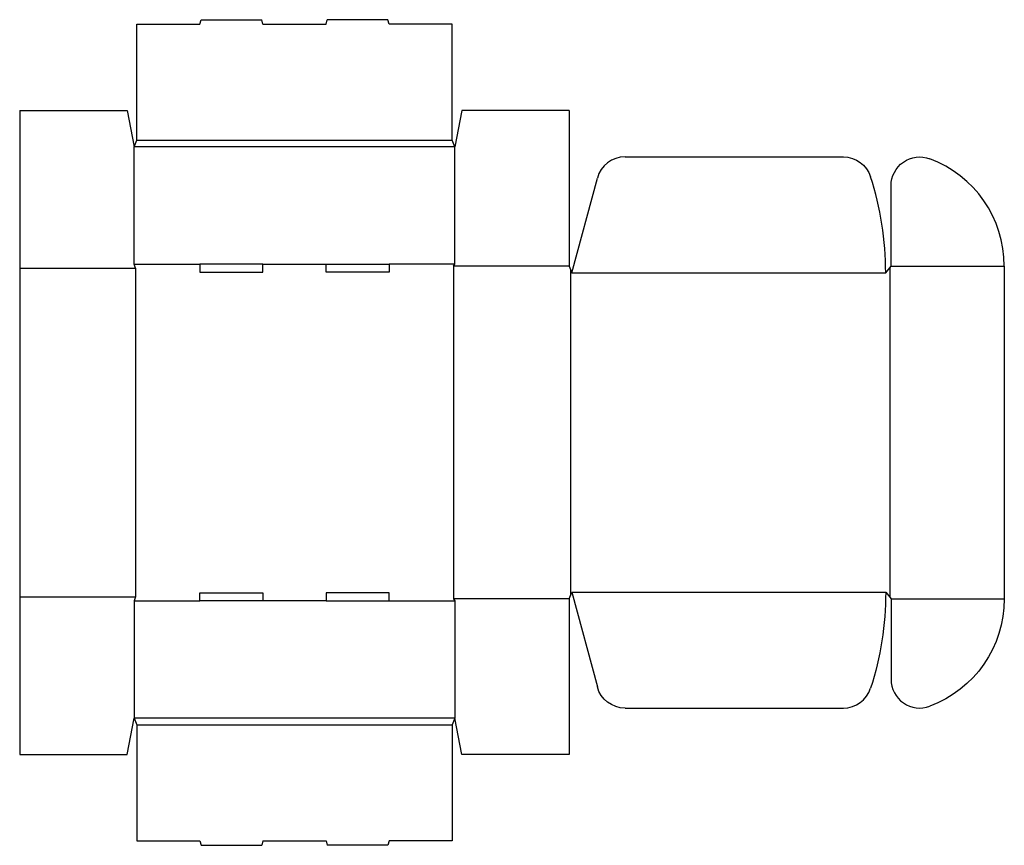
# Model space of a CAD drawing. Extents: x 0 to 34.4, y -3.2 to 25.6.
import ezdxf

# ---------------------------------------------------------------- set-up
doc = ezdxf.new("R2010")
doc.units = 0
doc.header["$MEASUREMENT"] = 0
doc.layers.add('CREASE', color=7, linetype='CONTINUOUS')
doc.layers.add('THRU-CUT', color=7, linetype='CONTINUOUS')

msp = doc.modelspace()

# ---------------------------------------------------------------- linework, layer by layer
at = {"layer": 'CREASE', "color": 3}
for p, q in [((4.094, 21.438), (15.094, 21.438)), ((15.188, 21.203), (4, 21.203)), ((0, 16.969), (4.047, 16.969)), ((4, 17.109), (6.294, 17.109)), ((4.047, 16.969), (4.047, 5.5)), ((8.494, 17.109), (10.694, 17.109)), ((15.188, 17.109), (12.894, 17.109)), ((15.141, 17.039), (15.141, 5.43)), ((19.188, 17.039), (15.141, 17.039)), ((19.234, 16.922), (19.234, 5.547)), ((30.375, 16.98), (30.375, 5.488)), ((30.422, 17.039), (34.375, 17.039)), ((19.281, 16.805), (30.234, 16.805)), ((0, 5.5), (4.047, 5.5)), ((19.281, 5.664), (30.234, 5.664)), ((4, 5.359), (6.294, 5.359)), ((10.694, 5.359), (8.494, 5.359)), ((12.894, 5.359), (15.188, 5.359)), ((19.188, 5.43), (15.141, 5.43)), ((30.422, 5.43), (34.375, 5.43)), ((15.188, 1.266), (4, 1.266)), ((4.094, 1.031), (15.094, 1.031))]:
    msp.add_line(p, q, dxfattribs=at)
at = {"layer": 'THRU-CUT', "color": 5}
for p, q in [((4.094, 21.438), (4.094, 25.484)), ((4.094, 25.484), (6.294, 25.484)), ((6.294, 25.484), (6.336, 25.641)), ((6.336, 25.641), (8.452, 25.641)), ((8.494, 25.484), (8.452, 25.641)), ((8.494, 25.484), (10.694, 25.484)), ((10.694, 25.484), (10.736, 25.641)), ((12.852, 25.641), (10.736, 25.641)), ((12.894, 25.484), (12.852, 25.641)), ((15.094, 25.484), (12.894, 25.484)), ((15.094, 21.438), (15.094, 25.484)), ((0, 22.469), (0, 0)), ((0, 22.469), (3.75, 22.469)), ((3.75, 22.469), (4, 21.203)), ((15.438, 22.469), (15.188, 21.203)), ((19.188, 22.469), (15.438, 22.469)), ((19.188, 22.469), (19.188, 17.039)), ((4, 21.203), (4.094, 21.438)), ((15.188, 21.203), (15.094, 21.438)), ((4, 17.109), (4, 21.203)), ((15.188, 17.109), (15.188, 21.203)), ((21.133, 20.852), (28.757, 20.852)), ((19.281, 16.805), (20.167, 20.11)), ((30.422, 17.039), (30.422, 19.85)), ((4.047, 16.969), (4, 17.109)), ((6.294, 17.109), (6.294, 16.828)), ((8.494, 17.109), (6.294, 17.109)), ((8.494, 16.828), (8.494, 17.109)), ((10.694, 17.109), (12.894, 17.109)), ((10.694, 16.828), (10.694, 17.109)), ((12.894, 17.109), (12.894, 16.828)), ((15.141, 17.039), (15.188, 17.109)), ((19.188, 17.039), (19.281, 16.805)), ((30.234, 16.805), (30.422, 17.039)), ((34.375, 17.039), (34.375, 5.43)), ((6.294, 16.828), (8.494, 16.828)), ((12.894, 16.828), (10.694, 16.828)), ((4.047, 5.5), (4, 5.359)), ((6.294, 5.641), (8.494, 5.641)), ((6.294, 5.359), (6.294, 5.641)), ((8.494, 5.641), (8.494, 5.359)), ((10.694, 5.641), (10.694, 5.359)), ((12.894, 5.641), (10.694, 5.641)), ((12.894, 5.359), (12.894, 5.641)), ((19.188, 5.43), (19.281, 5.664)), ((19.281, 5.664), (20.167, 2.358)), ((30.234, 5.664), (30.422, 5.43)), ((4, 5.359), (4, 1.266)), ((8.494, 5.359), (6.294, 5.359)), ((10.694, 5.359), (12.894, 5.359)), ((15.141, 5.43), (15.188, 5.359)), ((15.188, 5.359), (15.188, 1.266)), ((19.188, 5.43), (19.188, 0)), ((30.422, 5.43), (30.422, 2.618)), ((21.133, 1.617), (28.757, 1.617)), ((3.75, 0), (4, 1.266)), ((4, 1.266), (4.094, 1.031)), ((4.094, 1.031), (4.094, -3.016)), ((15.188, 1.266), (15.094, 1.031)), ((15.094, 1.031), (15.094, -3.016)), ((15.438, 0), (15.188, 1.266)), ((0, 0), (3.75, 0)), ((19.188, 0), (15.438, 0)), ((4.094, -3.016), (6.294, -3.016)), ((6.294, -3.016), (6.336, -3.172)), ((8.494, -3.016), (8.452, -3.172)), ((8.494, -3.016), (10.694, -3.016)), ((10.694, -3.016), (10.736, -3.172)), ((12.894, -3.016), (12.852, -3.172)), ((15.094, -3.016), (12.894, -3.016)), ((6.336, -3.172), (8.452, -3.172)), ((12.852, -3.172), (10.736, -3.172))]:
    msp.add_line(p, q, dxfattribs=at)
for centre, radius, start, end in [((21.133, 19.852), 1, 90, 165), ((30.375, 17.039), 4, 0, 69.5764), ((19.281, 16.805), 10.953, 0, 17.8257), ((31.422, 2.618), 1, 180, 290.4236), ((28.757, 2.617), 1, 270, 342.1743)]:
    msp.add_arc(centre, radius, start, end, dxfattribs=at)
at = {"layer": 'THRU-CUT', "color": 5, "extrusion": (0, 0, -1)}
for centre, radius, start, end in [((-28.757, 19.852), 1, 90, 162.1743), ((-31.422, 19.85), 1, 0, 110.4236), ((-19.281, 5.664), 10.953, 180, 197.8257), ((-30.375, 5.43), 4, 180, 249.5764), ((-21.133, 2.617), 1, 270, 345)]:
    msp.add_arc(centre, radius, start, end, dxfattribs=at)

doc.saveas('drawing.dxf')
